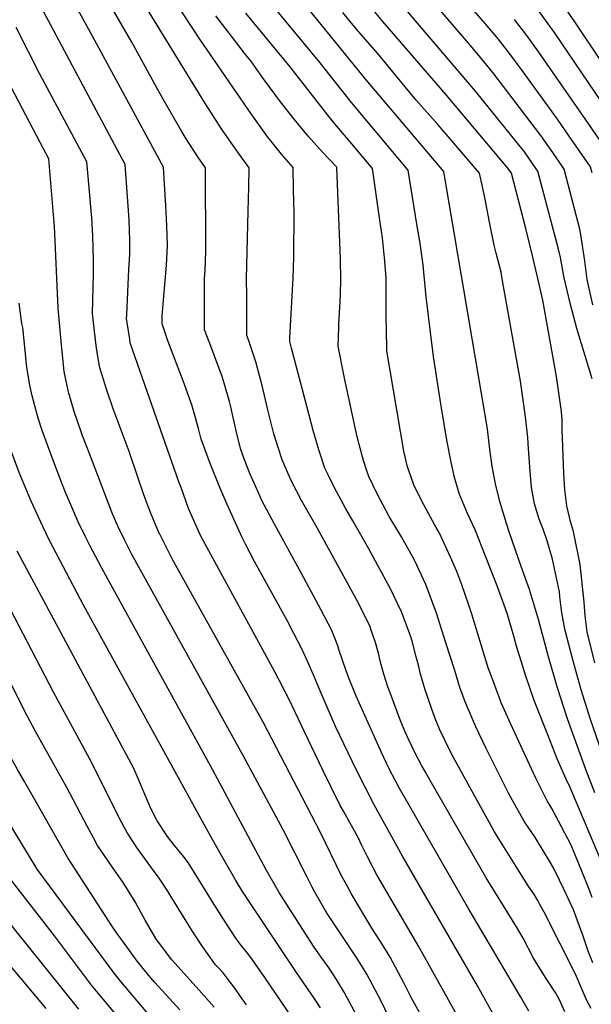
# Model space of a CAD drawing. Units: inches. Extents: x 2619493 to 2624796, y 1470771 to 1475349.
# Drawn here: x 2620022 to 2620416, y 1471424 to 1472103 of the extents above; entities that cross this region are included whole.
import ezdxf

# ---------------------------------------------------------------- set-up
doc = ezdxf.new("R2010")
doc.units = ezdxf.units.IN
doc.header["$MEASUREMENT"] = 0
doc.layers.add('tile_2911_01_contour_10ft', color=185, linetype='Continuous')

msp = doc.modelspace()

# ---------------------------------------------------------------- linework, layer by layer
at = {"layer": 'tile_2911_01_contour_10ft'}
for points, elevation in [([(2620416.63, 1471997.6), (2620415.65, 1472001.66), (2620400.97, 1472022.97), (2620392.8, 1472034.69), (2620368.39, 1472068.22), (2620360.01, 1472079.7), (2620351.84, 1472090), (2620342.94, 1472100.68), (2620300.38, 1472149.93)], 9170), ([(2620357.89, 1471399.81), (2620337.59, 1471436.5), (2620285.83, 1471525.99), (2620266.3, 1471561.34), (2620253.84, 1471585.8), (2620239.9, 1471615.05), (2620230.1, 1471637.28), (2620224.21, 1471651.53), (2620218.9, 1471663.5), (2620215.89, 1471669.95), (2620211.09, 1471679.23), (2620206.2, 1471688.56), (2620184, 1471728.85), (2620177.55, 1471741.35), (2620175.2, 1471745.92), (2620167.1, 1471763.68), (2620164.85, 1471768.62), (2620159.77, 1471780.52), (2620153.14, 1471797.05), (2620147, 1471813.7), (2620145.11, 1471821.07), (2620140.58, 1471837.4), (2620139, 1471841.82), (2620135.23, 1471852.3), (2620123.97, 1471881.7), (2620121.82, 1471887.77), (2620120.01, 1471893.39), (2620119.95, 1471898.57), (2620120.85, 1471906.9), (2620123.14, 1471933.9), (2620123.62, 1471947.49), (2620123.28, 1471961.09), (2620122.55, 1471974.75), (2620120.88, 1472001.46), (2620077.97, 1472081), (2620072.09, 1472091.9), (2620046.98, 1472137.71)], 9050), ([(2620417.13, 1471906.58), (2620413.23, 1471923.97), (2620411.63, 1471936.78), (2620408.42, 1471957.77), (2620397.47, 1472000.2), (2620389.52, 1472011.67), (2620381.36, 1472023.39), (2620348.18, 1472066.82), (2620339.92, 1472077.03), (2620331.5, 1472087.06), (2620285.24, 1472141.19)], 9160), ([(2620372.93, 1471419.05), (2620367.56, 1471428.73), (2620331.55, 1471489.32), (2620283.68, 1471573.05), (2620278.97, 1471581.9), (2620277.42, 1471584.82), (2620274.66, 1471590.52), (2620271.27, 1471597.55), (2620253.91, 1471636.47), (2620248.09, 1471650.69), (2620244.75, 1471660.51), (2620242.02, 1471668.67), (2620241.15, 1471671.11), (2620237.08, 1471681.67), (2620229.63, 1471696.2), (2620216.29, 1471721.15), (2620197.61, 1471755.11), (2620188.81, 1471771.45), (2620186.66, 1471776.21), (2620180.52, 1471790.11), (2620176.93, 1471799.44), (2620174.31, 1471806.66), (2620172.24, 1471814.7), (2620171.47, 1471817.75), (2620169.04, 1471828.74), (2620167.38, 1471836.15), (2620166.4, 1471839.78), (2620164.28, 1471847.5), (2620162.87, 1471852.51), (2620161.13, 1471857.68), (2620159.66, 1471861.81), (2620152.83, 1471879.77), (2620149.28, 1471889.31), (2620149.23, 1471902.92), (2620149.21, 1471912.97), (2620149.2, 1471916.52), (2620149.22, 1471924.68), (2620149.66, 1471930.08), (2620150.16, 1471943.67), (2620149.84, 1472000.95), (2620144.63, 1472008.64), (2620136.67, 1472020.97), (2620133.11, 1472026.76), (2620120.81, 1472048.41), (2620116.65, 1472055.84), (2620099.19, 1472087.69), (2620070.86, 1472136.88)], 9060), ([(2620397.84, 1471418.5), (2620394.24, 1471426.84), (2620391.57, 1471431.31), (2620384.5, 1471442.11), (2620376.37, 1471455.6), (2620369.11, 1471469.46), (2620364.47, 1471477.22), (2620343.52, 1471511.08), (2620304.89, 1471578.16), (2620301.41, 1471584.31), (2620299.25, 1471588.35), (2620294.9, 1471596.59), (2620289.75, 1471607.27), (2620288.76, 1471609.34), (2620287.48, 1471612.25), (2620284.29, 1471620.16), (2620276.58, 1471640.57), (2620275.81, 1471642.8), (2620273.03, 1471651.65), (2620270.57, 1471660.85), (2620269.24, 1471666.05), (2620267.13, 1471673.55), (2620264.26, 1471681.93), (2620263.48, 1471684.15), (2620256.48, 1471698.72), (2620254.09, 1471703.23), (2620227.05, 1471752.59), (2620216.2, 1471771.53), (2620209.22, 1471784.72), (2620207.18, 1471789.33), (2620202.8, 1471799.5), (2620202.06, 1471801.69), (2620200.47, 1471806.76), (2620197.21, 1471817.54), (2620193.91, 1471830.36), (2620192.98, 1471834.09), (2620189.06, 1471850.84), (2620184.59, 1471867.23), (2620179.59, 1471882.35), (2620178.55, 1471885.24), (2620178.36, 1471912.46), (2620178.3, 1471924.44), (2620179.49, 1471971.04), (2620179.87, 1471987.7), (2620180.1, 1472001.15), (2620172.66, 1472011.16), (2620160.98, 1472028.02), (2620149.43, 1472045.86), (2620094.2, 1472136.07)], 9070), ([(2620337.91, 1471390.47), (2620296.58, 1471464.21), (2620268.13, 1471513.1), (2620261.74, 1471525.52), (2620257.87, 1471533.44), (2620255.26, 1471538.77), (2620254.02, 1471541), (2620245.08, 1471557.06), (2620242.72, 1471561.45), (2620236.35, 1471574), (2620230.84, 1471585.29), (2620217.92, 1471612.14), (2620216.16, 1471616.12), (2620207.77, 1471634.19), (2620197.74, 1471653.19), (2620148.09, 1471744.25), (2620146.45, 1471747.38), (2620143.72, 1471753.6), (2620138.33, 1471765.93), (2620133.06, 1471780.32), (2620131.6, 1471784.41), (2620107.99, 1471851.23), (2620102.92, 1471865.67), (2620098.04, 1471880.27), (2620097.65, 1471882.77), (2620095.47, 1471897.02), (2620095.59, 1471899.6), (2620097.1, 1471930.79), (2620097.58, 1471937.58), (2620097.69, 1471941.89), (2620097.84, 1471951.21), (2620097.31, 1471964.94), (2620096.23, 1471981.38), (2620094.51, 1472003.38), (2620030.73, 1472123)], 9040), ([(2620416.03, 1471420.92), (2620412.74, 1471426.74), (2620405.28, 1471444.51), (2620383.65, 1471487.35), (2620380.74, 1471492.61), (2620379.17, 1471495.32), (2620376.41, 1471499.89), (2620373.11, 1471504.83), (2620351.11, 1471539.72), (2620349.38, 1471542.78), (2620333.62, 1471571.05), (2620319.79, 1471596.61), (2620315.07, 1471605.99), (2620311.73, 1471613.06), (2620308.51, 1471621), (2620305.97, 1471628.03), (2620301.18, 1471641.42), (2620298.01, 1471652.52), (2620297.04, 1471656.94), (2620295.36, 1471663.63), (2620292.56, 1471674.46), (2620291.29, 1471677.99), (2620285.14, 1471694.7), (2620279.98, 1471705.6), (2620277.36, 1471711.05), (2620268.9, 1471726.64), (2620262.57, 1471738.1), (2620251.51, 1471757.31), (2620246.6, 1471766.15), (2620238.96, 1471780.11), (2620234.8, 1471788.73), (2620232.39, 1471793.86), (2620228.9, 1471804.24), (2620228.2, 1471806.47), (2620225.43, 1471815.81), (2620224.33, 1471819.75), (2620220.09, 1471835.54), (2620209.3, 1471876.49), (2620208.13, 1471881.23), (2620208.22, 1471883.76), (2620210.47, 1471924.89), (2620210.86, 1471939.41), (2620211.01, 1471970.2), (2620210.76, 1471985.78), (2620210.37, 1472001.35), (2620202.44, 1472010.46), (2620195.95, 1472018.52), (2620192.92, 1472022.33), (2620181.45, 1472038.34), (2620146.05, 1472089.89), (2620129.35, 1472115.39)], 9080), ([(2620418.6, 1471569.6), (2620412.36, 1471585.74), (2620399.82, 1471620.66), (2620392.93, 1471642.14), (2620386.59, 1471663.54), (2620385.5, 1471667.82), (2620379.74, 1471689.3), (2620373.44, 1471709.99), (2620367.79, 1471725.83), (2620359.66, 1471749.15), (2620357.63, 1471755.69), (2620352.96, 1471770.86), (2620350.07, 1471782.97), (2620347.84, 1471795), (2620346.21, 1471806.95), (2620344.76, 1471818.88), (2620344.2, 1471822.4), (2620316.04, 1471988.77), (2620314.35, 1471998.43), (2620260.74, 1472061.86), (2620218.66, 1472113.57)], 9120), ([(2620418.52, 1471659.47), (2620413.39, 1471680.73), (2620411.79, 1471691.87), (2620411.23, 1471701.38), (2620408.56, 1471727.23), (2620403.95, 1471750.15), (2620401.86, 1471757.05), (2620399.31, 1471767.7), (2620397.95, 1471778.89), (2620397.11, 1471790.04), (2620396.08, 1471820.75), (2620396.04, 1471827.71), (2620395.36, 1471834.58), (2620394.52, 1471840.93), (2620393.85, 1471845.85), (2620392.05, 1471857.15), (2620382.59, 1471909.74), (2620378.79, 1471926.66), (2620375.9, 1471939.35), (2620370.93, 1471959.09), (2620361.12, 1471997.28), (2620358.58, 1472000.91), (2620316.27, 1472051.18), (2620272.24, 1472102.04), (2620264.22, 1472111.65)], 9140), ([(2620416.69, 1471855.4), (2620406.22, 1471890.28), (2620401.44, 1471907.74), (2620397.37, 1471925.14), (2620394.98, 1471939.15), (2620393.51, 1471944.97), (2620379.3, 1471998.74), (2620378.13, 1472000.43), (2620369.95, 1472012.13), (2620336.35, 1472053.94), (2620284.36, 1472115.03)], 9150), ([(2620417.12, 1471452.33), (2620414.06, 1471460.38), (2620410.48, 1471470.67), (2620403.77, 1471488.87), (2620396.92, 1471503.68), (2620394.2, 1471509.31), (2620390.03, 1471517.84), (2620387.77, 1471521.78), (2620377.07, 1471539.22), (2620370.12, 1471549.75), (2620361.61, 1471564.86), (2620358.88, 1471570.01), (2620343.54, 1471600.37), (2620336.53, 1471615.22), (2620329.15, 1471632.44), (2620325.53, 1471642.27), (2620321.99, 1471654.07), (2620315.83, 1471673.23), (2620309.24, 1471693.7), (2620302, 1471713.45), (2620294.27, 1471729.85), (2620292.99, 1471732.3), (2620285.25, 1471746.28), (2620276.7, 1471760.31), (2620268.3, 1471775.97), (2620262.62, 1471788.09), (2620261.24, 1471792.02), (2620258.86, 1471799.12), (2620255.86, 1471810.01), (2620254.58, 1471815.36), (2620245.86, 1471855.95), (2620241.58, 1471877.99), (2620241.96, 1471890.94), (2620242.05, 1471893.38), (2620242.9, 1471908.73), (2620243.08, 1471914.26), (2620243.36, 1471923.56), (2620243.09, 1471938.11), (2620240.64, 1472001.38), (2620240.63, 1472001.55), (2620230.61, 1472011.85), (2620220.79, 1472022.89), (2620211.2, 1472034.56), (2620201.73, 1472046.58), (2620189.33, 1472063.51), (2620181.23, 1472074.95), (2620177.66, 1472079.34), (2620168.59, 1472091.09), (2620157.13, 1472105.96)], 9090), ([(2620416.71, 1471497.48), (2620414.35, 1471503.61), (2620409.62, 1471515.69), (2620402.26, 1471533.49), (2620388.9, 1471558.86), (2620385.75, 1471564.07), (2620377.89, 1471579.78), (2620361.83, 1471614.62), (2620354.05, 1471631.87), (2620353.32, 1471633.8), (2620346.53, 1471651.77), (2620345.32, 1471655.23), (2620338.55, 1471677.23), (2620333.7, 1471693.1), (2620331.66, 1471699.32), (2620326.73, 1471713.15), (2620323.26, 1471722.46), (2620319.08, 1471732.44), (2620311.35, 1471748.84), (2620308.22, 1471754.4), (2620300.56, 1471768.36), (2620294.63, 1471780.25), (2620293.71, 1471782.16), (2620290.22, 1471792.19), (2620289.37, 1471794.76), (2620286.78, 1471805.53), (2620275.02, 1471874.75), (2620274.72, 1471890.22), (2620274.62, 1471897.17), (2620274.65, 1471919.54), (2620274.52, 1471924.85), (2620273.63, 1471936.63), (2620271.96, 1471952.76), (2620270.04, 1471966.63), (2620265.22, 1472000.51), (2620251.02, 1472017.66), (2620240.35, 1472030.05), (2620234.31, 1472037.45), (2620208.3, 1472070.75), (2620177.84, 1472107.8)], 9100), ([(2620422.34, 1471524.38), (2620400.86, 1471574.94), (2620399.82, 1471576.96), (2620392.55, 1471593.21), (2620386.04, 1471609.71), (2620376.67, 1471633.52), (2620370.7, 1471650.84), (2620369.08, 1471656.09), (2620364.41, 1471671.65), (2620362.72, 1471677.81), (2620358.3, 1471692.66), (2620355.89, 1471699.85), (2620351.12, 1471712.47), (2620335.91, 1471751.15), (2620330.83, 1471762.59), (2620325.04, 1471776.19), (2620321.57, 1471788.24), (2620319.32, 1471799.1), (2620316.66, 1471811.96), (2620312.89, 1471835.18), (2620307.18, 1471870.79), (2620305.12, 1471887.54), (2620302.21, 1471911.98), (2620300.59, 1471928.94), (2620300.03, 1471934.13), (2620297.73, 1471950.54), (2620295.85, 1471962.28), (2620289.79, 1471999.47), (2620261.19, 1472033.53), (2620250.63, 1472046.08), (2620229.11, 1472073.56), (2620199.16, 1472109.73)], 9110), ([(2620431.1, 1471575.81), (2620415.67, 1471620.23), (2620409.15, 1471640.66), (2620403.37, 1471661.4), (2620397.92, 1471682.7), (2620395.72, 1471693.92), (2620394.54, 1471705), (2620394.27, 1471708.43), (2620389.36, 1471730.94), (2620385.59, 1471743.53), (2620383, 1471751.56), (2620380.22, 1471758.5), (2620376.92, 1471769.19), (2620374.99, 1471780.42), (2620373.85, 1471791.59), (2620373.58, 1471797.61), (2620372.66, 1471810.72), (2620372.36, 1471814.87), (2620370.72, 1471829.2), (2620367.24, 1471853.75), (2620356.98, 1471911.57), (2620355.16, 1471921.77), (2620353.84, 1471929.02), (2620350.48, 1471942.23), (2620349.09, 1471947.58), (2620345.83, 1471963.67), (2620342.61, 1471980.65), (2620338.92, 1471997.39), (2620314.66, 1472025.89), (2620310.31, 1472030.96), (2620295.4, 1472047.66), (2620281.17, 1472064.71), (2620268.6, 1472080.18), (2620255.6, 1472095.1), (2620251.77, 1472099.49), (2620244.7, 1472108.38)], 9130), ([(2620445.86, 1472013.08), (2620391.11, 1472093.71), (2620379.72, 1472109.67)], 9190), ([(2620453.28, 1472029.4), (2620404.71, 1472101.85), (2620399.08, 1472110.13)], 9200), ([(2620306.69, 1471401.53), (2620291.96, 1471428.3), (2620286.84, 1471438.5), (2620277.38, 1471456.15), (2620270.66, 1471467.17), (2620264.76, 1471476.38), (2620250.43, 1471500.21), (2620247.36, 1471505.96), (2620243.86, 1471512.5), (2620229.31, 1471542.39), (2620189.83, 1471618.47), (2620137.27, 1471712.44), (2620128.3, 1471728.65), (2620126.99, 1471731.1), (2620118.16, 1471748.6), (2620117.84, 1471749.29), (2620112.47, 1471761.95), (2620108.9, 1471771.09), (2620107.11, 1471776.16), (2620103.26, 1471787.67), (2620097.33, 1471805.33), (2620086.3, 1471834.65), (2620081.57, 1471848.2), (2620076.94, 1471863), (2620075.34, 1471872.21), (2620074.4, 1471878.34), (2620072.57, 1471894.26), (2620071.92, 1471900.56), (2620072.69, 1471927.68), (2620072.71, 1471937.75), (2620072.14, 1471953.89), (2620071.43, 1471966.73), (2620071.08, 1471971.21), (2620070.36, 1471979.58), (2620068.14, 1472005.3), (2620035.68, 1472065.7), (2620019.25, 1472097.98)], 9030), ([(2620433.83, 1472003.12), (2620412.43, 1472034.28), (2620380.04, 1472080.9), (2620371.72, 1472092.44), (2620363.15, 1472103.38)], 9180), ([(2620279.52, 1471408.69), (2620270.67, 1471426.78), (2620268.81, 1471430.29), (2620261.28, 1471444.48), (2620254.48, 1471455.43), (2620233.5, 1471487.14), (2620233.18, 1471487.66), (2620232.52, 1471488.71), (2620226.4, 1471499.42), (2620223.63, 1471504.48), (2620219.99, 1471511.57), (2620203.23, 1471544.66), (2620176.26, 1471595.09), (2620098.96, 1471734.67), (2620094.07, 1471744.23), (2620089.77, 1471753.26), (2620086.3, 1471761.04), (2620085.34, 1471763.29), (2620068.92, 1471806.24), (2620065.16, 1471816.18), (2620061.14, 1471827.54), (2620060.09, 1471830.62), (2620057.72, 1471838.47), (2620055.61, 1471845.54), (2620055.13, 1471847.38), (2620052.49, 1471860.52), (2620050.71, 1471876.37), (2620048.38, 1471904.09), (2620045.74, 1471960.82), (2620045.17, 1471968.64), (2620041.77, 1472007.23), (2620035.84, 1472018.54), (2620003.74, 1472079.45)], 9020), ([(2620254.37, 1471415.83), (2620245.65, 1471432.11), (2620245.24, 1471432.84), (2620240.37, 1471440.81), (2620235.16, 1471448.66), (2620229.84, 1471456.21), (2620224.54, 1471463.83), (2620206.05, 1471492.52), (2620200.81, 1471500.84), (2620191.86, 1471516.63), (2620154.76, 1471585.85), (2620079.76, 1471722.12), (2620070.31, 1471739.92), (2620066.81, 1471746.89), (2620062.13, 1471756.65), (2620059.05, 1471763.57), (2620053.34, 1471777.07), (2620050.1, 1471785.26), (2620044.99, 1471798.6), (2620037.35, 1471819.84), (2620034.57, 1471828.32), (2620032.21, 1471836.79), (2620030.44, 1471843.69), (2620028.77, 1471850.97), (2620027.36, 1471859.15), (2620026.37, 1471865.26), (2620025.47, 1471874.88), (2620023.89, 1471890.84), (2620023.33, 1471893.57), (2620021.28, 1471907.6)], 9010), ([(2620229.2, 1471421.21), (2620225.73, 1471426.64), (2620214.85, 1471442.58), (2620212.76, 1471445.71), (2620175.37, 1471501.69), (2620170.79, 1471509.16), (2620160.01, 1471528.05), (2620151.58, 1471543.14), (2620065.72, 1471699.25), (2620042.29, 1471743.95), (2620037.69, 1471753.4), (2620029.57, 1471771.05), (2620024.8, 1471782.43), (2620021.3, 1471790.86), (2620018.98, 1471796.97), (2620013.69, 1471811.23), (2620009.03, 1471826.43), (2620005.58, 1471840.41), (2620002.36, 1471854.56), (2620001.89, 1471857.53), (2620000, 1471868.79)], 9000), ([(2620209.59, 1471414.93), (2620190.99, 1471442.3), (2620182.47, 1471454.33), (2620179.12, 1471458.71), (2620175.01, 1471463.92), (2620172.52, 1471467.18), (2620170.93, 1471469.31), (2620163.95, 1471479.87), (2620155.91, 1471492.57), (2620152.15, 1471498.65), (2620138.02, 1471521.51), (2620134.91, 1471525.51), (2620128.58, 1471533.38), (2620124.44, 1471538.56), (2620123.22, 1471540.29), (2620116.59, 1471550.41), (2620112.04, 1471559.28), (2620110.74, 1471562.02), (2620107.52, 1471569.63), (2620106.45, 1471572.47), (2620103.6, 1471579.59), (2620100.49, 1471586.37), (2620020, 1471736.39)], 8990), ([(2620178.17, 1471423.41), (2620174.19, 1471429.16), (2620170.15, 1471434.83), (2620165.64, 1471440.9), (2620162.03, 1471445.33), (2620159.31, 1471448.34), (2620156.91, 1471451.02), (2620150.58, 1471459.66), (2620147.81, 1471463.51), (2620141.29, 1471473.69), (2620138.89, 1471477.5), (2620123.01, 1471503.24), (2620117.89, 1471510.67), (2620113.4, 1471517.07), (2620110.5, 1471521.03), (2620103.06, 1471531.37), (2620096.02, 1471541.87), (2620092.32, 1471548.96), (2620089.09, 1471555.17), (2620071.46, 1471590.32), (2620045.04, 1471639.25), (2620000, 1471725.36)], 8980), ([(2620155.99, 1471421.85), (2620145.5, 1471433.39), (2620126.77, 1471454.39), (2620122.33, 1471460.17), (2620115.78, 1471469.06), (2620108.38, 1471481.7), (2620101.33, 1471494.37), (2620093.1, 1471507.82), (2620083.41, 1471521.66), (2620079.98, 1471526.65), (2620075.44, 1471533.34), (2620072.58, 1471538.64), (2620068.36, 1471546.57), (2620054.29, 1471573.32), (2620032.76, 1471612.06), (2620026.64, 1471623.23), (2620000, 1471675.78)], 8970), ([(2620132.19, 1471419.83), (2620114.91, 1471438.76), (2620110.74, 1471443.66), (2620107.77, 1471447.18), (2620102.9, 1471453.4), (2620093.3, 1471466.56), (2620089.92, 1471471.25), (2620085.76, 1471477.18), (2620054.87, 1471524.81), (2620025.3, 1471576.95), (2620020.25, 1471585.87), (2620013.27, 1471598.23), (2620004.17, 1471615.29), (2620000.19, 1471623.07), (2620000, 1471623.46)], 8960), ([(2620122.71, 1471402.34), (2620091.53, 1471439.41), (2620086.92, 1471445.11), (2620033.86, 1471516.99), (2620007.17, 1471560.75), (2620004.87, 1471564.58), (2620000, 1471572.88)], 8950), ([(2620089.92, 1471414.7), (2620075.88, 1471431.45), (2620071.35, 1471437.03), (2620045.76, 1471470.92), (2620017.12, 1471508.13), (2620015.1, 1471510.39), (2620010.1, 1471515.89), (2620005.08, 1471521.52), (2620002.75, 1471524.13), (2620000, 1471528.04)], 8940), ([(2620062.5, 1471420.27), (2620017.46, 1471476.58), (2620003.52, 1471495.2), (2620000, 1471499.73)], 8930), ([(2620039.96, 1471420.75), (2620013.95, 1471451.77), (2620000, 1471469.53)], 8920)]:
    msp.add_lwpolyline(points, dxfattribs=dict(at, elevation=elevation))

doc.saveas('drawing.dxf')
